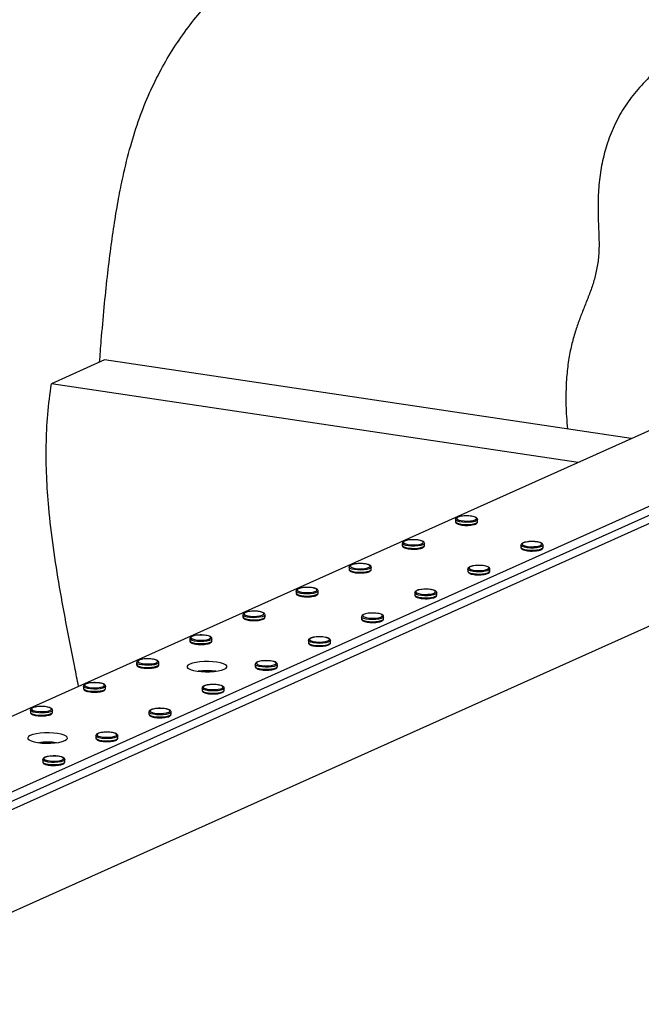
# Model space of a CAD drawing. Units: millimetres. Extents: x -1130 to -79, y -373 to 1112.
# Drawn here: x -848 to -621, y 254 to 613 of the extents above; entities that cross this region are included whole.
import ezdxf

# ---------------------------------------------------------------- set-up
doc = ezdxf.new("R2010")
doc.units = ezdxf.units.MM
doc.header["$MEASUREMENT"] = 0
doc.layers.get('0').update_dxf_attribs({"linetype": 'CONTINUOUS', "lineweight": 15})

msp = doc.modelspace()

# ---------------------------------------------------------------- linework, layer by layer
at = {"color": 7, "linetype": 'Continuous', "lineweight": 25}
for p, q in [((-544.86, 496.06), (-992.8, 295.25)), ((-498.64, 489.15), (-946.59, 288.34)), ((-817.06, 488.97), (-836.46, 480.27)), ((-624.76, 460.24), (-817.06, 488.97)), ((-498.64, 485.78), (-946.59, 284.97)), ((-644.17, 451.54), (-836.46, 480.27)), ((-975.52, 269.07), (-587.4, 443.05)), ((-688.94, 430.68), (-688.94, 429.9)), ((-680.87, 429.9), (-680.87, 430.68)), ((-708.35, 421.98), (-708.35, 421.2)), ((-700.28, 421.2), (-700.28, 421.98)), ((-665.03, 421.31), (-665.03, 420.53)), ((-656.96, 420.53), (-656.96, 421.31)), ((-665.03, 420.53), (-665.03, 420.5)), ((-656.96, 420.5), (-656.96, 420.53)), ((-727.75, 413.28), (-727.75, 412.5)), ((-719.68, 412.5), (-719.68, 413.28)), ((-684.44, 412.61), (-684.44, 411.83)), ((-676.37, 411.83), (-676.37, 412.61)), ((-981.66, 228.83), (-587.4, 405.57)), ((-747.16, 404.58), (-747.16, 403.8)), ((-739.09, 403.8), (-739.09, 404.58)), ((-703.84, 403.91), (-703.84, 403.13)), ((-695.77, 403.13), (-695.77, 403.91)), ((-766.56, 395.88), (-766.56, 395.1)), ((-758.49, 395.1), (-758.49, 395.88)), ((-758.49, 395.88), (-758.49, 395.86)), ((-723.25, 395.21), (-723.25, 394.43)), ((-715.18, 394.43), (-715.18, 395.21)), ((-785.97, 387.18), (-785.97, 386.4)), ((-777.9, 386.4), (-777.9, 387.18)), ((-742.66, 386.51), (-742.66, 385.73)), ((-734.58, 385.73), (-734.58, 386.51)), ((-805.38, 378.48), (-805.38, 377.7)), ((-797.3, 377.7), (-797.3, 378.48)), ((-762.06, 377.81), (-762.06, 377.03)), ((-753.99, 377.03), (-753.99, 377.81)), ((-824.78, 369.78), (-824.78, 369)), ((-816.71, 369), (-816.71, 369.78)), ((-816.71, 369.78), (-816.71, 369.76)), ((-781.47, 369.11), (-781.47, 368.33)), ((-781.47, 368.33), (-781.47, 368.31)), ((-773.4, 368.31), (-773.39, 368.33)), ((-773.39, 368.33), (-773.39, 369.11)), ((-844.19, 361.08), (-844.19, 360.3)), ((-836.11, 360.3), (-836.11, 361.08)), ((-800.87, 360.41), (-800.87, 359.63)), ((-792.8, 359.63), (-792.8, 360.41)), ((-820.28, 351.71), (-820.28, 350.93)), ((-812.21, 350.93), (-812.21, 351.71)), ((-839.68, 343.01), (-839.68, 342.23)), ((-831.61, 342.23), (-831.61, 343.01))]:
    msp.add_line(p, q, dxfattribs=at)
at = {"color": 7, "linetype": 'Continuous', "lineweight": 25, "flags": 128}
for points in [[(-681.32, 431.22), (-681.71, 431.52), (-682.44, 431.76), (-683.45, 431.93), (-684.6, 432.01), (-685.8, 431.98), (-686.89, 431.86), (-687.77, 431.65), (-688.34, 431.37), (-688.54, 431.07), (-688.34, 430.76), (-687.77, 430.49), (-686.89, 430.28), (-685.8, 430.16), (-684.61, 430.13), (-683.45, 430.21), (-682.45, 430.38), (-681.71, 430.62), (-681.32, 430.91), (-681.32, 431.22)], [(-688.94, 430.66), (-688.94, 430.66), (-688.94, 430.68)], [(-680.87, 430.66), (-680.91, 430.54), (-681.24, 430.24), (-681.91, 429.98), (-682.83, 429.78), (-683.95, 429.66), (-685.15, 429.64), (-686.32, 429.7), (-687.37, 429.85), (-688.21, 430.08), (-688.74, 430.36), (-688.94, 430.66)], [(-688.94, 429.9), (-688.94, 429.88), (-688.94, 429.87)], [(-688.94, 429.87), (-688.74, 429.57), (-688.21, 429.3), (-687.37, 429.07), (-686.32, 428.92), (-685.15, 428.85), (-683.95, 428.88), (-682.83, 429), (-681.91, 429.2), (-681.24, 429.46), (-680.91, 429.76), (-680.87, 429.9)], [(-700.28, 421.98), (-700.39, 421.73), (-700.86, 421.44), (-701.62, 421.2), (-702.63, 421.03), (-703.79, 420.94), (-704.99, 420.95), (-706.13, 421.05), (-707.11, 421.23), (-707.85, 421.47), (-708.26, 421.77), (-708.35, 421.97)], [(-708.35, 421.2), (-708.26, 420.99), (-707.85, 420.69), (-707.11, 420.45), (-706.13, 420.27), (-704.99, 420.17), (-703.79, 420.16), (-702.63, 420.25), (-701.62, 420.42), (-700.86, 420.66), (-700.39, 420.95), (-700.28, 421.2)], [(-700.91, 422.7), (-701.5, 422.96), (-702.4, 423.17), (-703.5, 423.29), (-704.7, 423.3), (-705.85, 423.22), (-706.83, 423.05), (-707.55, 422.8), (-707.91, 422.5), (-707.88, 422.19), (-707.46, 421.9), (-706.71, 421.66), (-705.69, 421.5), (-704.52, 421.43), (-703.34, 421.46), (-702.25, 421.6), (-701.39, 421.81), (-700.85, 422.09), (-700.68, 422.39), (-700.91, 422.7)], [(-656.96, 421.3), (-657.06, 421.08), (-657.49, 420.79), (-658.24, 420.54), (-659.23, 420.37), (-660.38, 420.27), (-661.58, 420.27), (-662.73, 420.36), (-663.73, 420.54), (-664.48, 420.78), (-664.93, 421.07), (-665.03, 421.31)], [(-659.94, 422.6), (-661.13, 422.64), (-662.3, 422.57), (-663.33, 422.42), (-664.11, 422.18), (-664.55, 421.89), (-664.6, 421.59), (-664.27, 421.29), (-663.58, 421.04), (-662.61, 420.85), (-661.47, 420.76), (-660.27, 420.78), (-659.15, 420.89), (-658.24, 421.09), (-657.62, 421.35), (-657.37, 421.65), (-657.51, 421.96), (-658.03, 422.24), (-658.87, 422.46), (-659.94, 422.6)], [(-665.03, 420.5), (-664.93, 420.29), (-664.48, 420), (-663.73, 419.76), (-662.73, 419.58), (-661.58, 419.49), (-660.38, 419.49), (-659.23, 419.59), (-658.24, 419.76), (-657.49, 420.01), (-657.06, 420.3), (-656.96, 420.5)], [(-720.66, 414.18), (-721.47, 414.41), (-722.51, 414.56), (-723.69, 414.61), (-724.87, 414.56), (-725.93, 414.42), (-726.74, 414.19), (-727.23, 413.91), (-727.34, 413.6), (-727.05, 413.3), (-726.41, 413.04), (-725.47, 412.85), (-724.34, 412.74), (-723.14, 412.74), (-722.01, 412.84), (-721.06, 413.03), (-720.4, 413.29), (-720.1, 413.59), (-720.19, 413.89), (-720.66, 414.18)], [(-680.04, 413.93), (-681.23, 413.91), (-682.33, 413.79), (-683.23, 413.59), (-683.82, 413.32), (-684.03, 413.02), (-683.86, 412.71), (-683.31, 412.43), (-682.45, 412.22), (-681.36, 412.09), (-680.17, 412.06), (-679.01, 412.13), (-677.99, 412.29), (-677.24, 412.53), (-676.83, 412.83), (-676.81, 413.13), (-677.18, 413.43), (-677.89, 413.68), (-678.88, 413.85), (-680.04, 413.93)], [(-719.68, 413.29), (-719.68, 413.25), (-719.89, 412.95), (-720.44, 412.67), (-721.29, 412.45), (-722.34, 412.3), (-723.52, 412.24), (-724.72, 412.27), (-725.83, 412.39), (-726.75, 412.59), (-727.4, 412.85), (-727.72, 413.15), (-727.75, 413.28)], [(-727.75, 412.5), (-727.72, 412.37), (-727.4, 412.07), (-726.75, 411.81), (-725.83, 411.61), (-724.72, 411.49), (-723.52, 411.46), (-722.34, 411.52), (-721.29, 411.67), (-720.44, 411.89), (-719.89, 412.16), (-719.68, 412.47), (-719.68, 412.5)], [(-676.37, 412.6), (-676.37, 412.58), (-676.58, 412.27), (-677.13, 412), (-677.97, 411.77), (-679.03, 411.62), (-680.21, 411.56), (-681.41, 411.6), (-682.51, 411.72), (-683.43, 411.92), (-684.08, 412.18), (-684.41, 412.48), (-684.44, 412.62)], [(-684.44, 411.83), (-684.41, 411.7), (-684.08, 411.4), (-683.43, 411.14), (-682.51, 410.94), (-681.41, 410.81), (-680.21, 410.78), (-679.03, 410.84), (-677.97, 410.99), (-677.13, 411.21), (-676.58, 411.49), (-676.37, 411.8), (-676.37, 411.83)], [(-739.09, 404.57), (-739.1, 404.49), (-739.39, 404.19), (-740, 403.92), (-740.9, 403.71), (-741.99, 403.58), (-743.18, 403.54), (-744.37, 403.59), (-745.44, 403.73), (-746.31, 403.94), (-746.9, 404.21), (-747.15, 404.52), (-747.16, 404.59)], [(-747.16, 403.8), (-747.15, 403.74), (-746.9, 403.43), (-746.31, 403.16), (-745.44, 402.95), (-744.37, 402.81), (-743.18, 402.76), (-741.99, 402.8), (-740.9, 402.93), (-740, 403.14), (-739.39, 403.4), (-739.1, 403.71), (-739.09, 403.8)], [(-740.61, 405.65), (-741.6, 405.83), (-742.76, 405.91), (-743.95, 405.89), (-745.05, 405.77), (-745.95, 405.56), (-746.54, 405.29), (-746.75, 404.99), (-746.58, 404.68), (-746.03, 404.41), (-745.16, 404.19), (-744.08, 404.06), (-742.89, 404.03), (-741.72, 404.1), (-740.71, 404.27), (-739.96, 404.51), (-739.55, 404.8), (-739.53, 405.11), (-739.9, 405.4), (-740.61, 405.65)], [(-695.77, 403.9), (-695.84, 403.72), (-696.23, 403.43), (-696.93, 403.17), (-697.9, 402.99), (-699.03, 402.88), (-700.23, 402.87), (-701.4, 402.95), (-702.42, 403.11), (-703.21, 403.35), (-703.7, 403.63), (-703.84, 403.9)], [(-703.84, 403.13), (-703.7, 402.85), (-703.21, 402.56), (-702.42, 402.33), (-701.4, 402.17), (-700.23, 402.09), (-699.03, 402.1), (-697.9, 402.21), (-696.93, 402.39), (-696.23, 402.65), (-695.84, 402.94), (-695.77, 403.13)], [(-699.97, 405.24), (-701.14, 405.17), (-702.16, 405.01), (-702.93, 404.78), (-703.37, 404.49), (-703.41, 404.18), (-703.07, 403.88), (-702.37, 403.63), (-701.39, 403.45), (-700.25, 403.37), (-699.05, 403.38), (-697.94, 403.49), (-697.03, 403.69), (-696.42, 403.96), (-696.18, 404.26), (-696.33, 404.57), (-696.86, 404.85), (-697.71, 405.07), (-698.78, 405.2), (-699.97, 405.24)], [(-766.56, 395.85), (-766.56, 395.88), (-766.56, 395.88)], [(-758.49, 395.86), (-758.54, 395.73), (-758.89, 395.43), (-759.56, 395.17), (-760.5, 394.98), (-761.62, 394.86), (-762.82, 394.84), (-763.99, 394.91), (-765.04, 395.06), (-765.86, 395.29), (-766.38, 395.57), (-766.56, 395.85)], [(-760.72, 397.09), (-761.84, 397.19), (-763.04, 397.2), (-764.18, 397.11), (-765.14, 396.93), (-765.82, 396.67), (-766.14, 396.37), (-766.07, 396.06), (-765.62, 395.78), (-764.83, 395.54), (-763.79, 395.39), (-762.62, 395.33), (-761.44, 395.38), (-760.37, 395.52), (-759.54, 395.74), (-759.03, 396.02), (-758.9, 396.33), (-759.17, 396.63), (-759.79, 396.89), (-760.72, 397.09)], [(-719.7, 396.53), (-720.84, 396.44), (-721.81, 396.26), (-722.49, 396), (-722.82, 395.71), (-722.76, 395.4), (-722.31, 395.11), (-721.53, 394.88), (-720.5, 394.72), (-719.33, 394.66), (-718.14, 394.7), (-717.07, 394.84), (-716.24, 395.06), (-715.72, 395.34), (-715.59, 395.65), (-715.84, 395.95), (-716.47, 396.21), (-717.39, 396.41), (-718.51, 396.52), (-719.7, 396.53)], [(-766.56, 395.1), (-766.56, 395.1), (-766.38, 394.79), (-765.86, 394.51), (-765.04, 394.28), (-763.99, 394.13), (-762.82, 394.06), (-761.62, 394.08), (-760.5, 394.2), (-759.56, 394.39), (-758.89, 394.65), (-758.54, 394.95), (-758.49, 395.1)], [(-715.18, 395.21), (-715.19, 395.11), (-715.48, 394.81), (-716.1, 394.54), (-716.99, 394.34), (-718.08, 394.21), (-719.27, 394.16), (-720.46, 394.21), (-721.54, 394.35), (-722.41, 394.57), (-722.99, 394.84), (-723.24, 395.15), (-723.25, 395.21)], [(-723.25, 394.43), (-723.24, 394.37), (-722.99, 394.06), (-722.41, 393.79), (-721.54, 393.57), (-720.46, 393.43), (-719.27, 393.38), (-718.08, 393.42), (-716.99, 393.56), (-716.1, 393.76), (-715.48, 394.03), (-715.19, 394.33), (-715.18, 394.43)], [(-782.42, 388.5), (-783.56, 388.41), (-784.53, 388.23), (-785.21, 387.98), (-785.54, 387.68), (-785.48, 387.37), (-785.03, 387.08), (-784.25, 386.85), (-783.22, 386.69), (-782.05, 386.63), (-780.86, 386.67), (-779.79, 386.81), (-778.96, 387.03), (-778.44, 387.31), (-778.31, 387.62), (-778.56, 387.92), (-779.19, 388.19), (-780.11, 388.39), (-781.23, 388.49), (-782.42, 388.5)], [(-777.9, 387.18), (-777.91, 387.09), (-778.2, 386.79), (-778.82, 386.52), (-779.71, 386.31), (-780.8, 386.18), (-781.99, 386.14), (-783.18, 386.19), (-784.26, 386.33), (-785.13, 386.54), (-785.71, 386.82), (-785.96, 387.12), (-785.97, 387.18)], [(-785.97, 386.4), (-785.96, 386.34), (-785.71, 386.03), (-785.13, 385.76), (-784.26, 385.55), (-783.18, 385.41), (-781.99, 385.36), (-780.8, 385.4), (-779.71, 385.53), (-778.82, 385.74), (-778.2, 386), (-777.91, 386.31), (-777.9, 386.4)], [(-734.58, 386.51), (-734.59, 386.45), (-734.84, 386.14), (-735.43, 385.87), (-736.29, 385.66), (-737.37, 385.52), (-738.56, 385.46), (-739.75, 385.51), (-740.84, 385.64), (-741.74, 385.85), (-742.35, 386.11), (-742.64, 386.42), (-742.66, 386.51)], [(-742.66, 385.73), (-742.64, 385.63), (-742.35, 385.33), (-741.74, 385.06), (-740.84, 384.86), (-739.75, 384.73), (-738.56, 384.68), (-737.37, 384.73), (-736.29, 384.87), (-735.43, 385.09), (-734.84, 385.36), (-734.59, 385.67), (-734.58, 385.73)], [(-739.22, 387.83), (-740.35, 387.73), (-741.29, 387.54), (-741.95, 387.28), (-742.24, 386.98), (-742.14, 386.67), (-741.66, 386.39), (-740.85, 386.16), (-739.8, 386.01), (-738.62, 385.96), (-737.44, 386.01), (-736.39, 386.16), (-735.58, 386.39), (-735.1, 386.67), (-735, 386.98), (-735.29, 387.28), (-735.95, 387.54), (-736.89, 387.73), (-738.02, 387.83), (-739.22, 387.83)], [(-797.3, 378.48), (-797.3, 378.46), (-797.52, 378.15), (-798.07, 377.87), (-798.91, 377.65), (-799.97, 377.5), (-801.14, 377.44), (-802.34, 377.47), (-803.45, 377.59), (-804.37, 377.79), (-805.02, 378.05), (-805.35, 378.35), (-805.38, 378.49)], [(-805.38, 377.7), (-805.35, 377.57), (-805.02, 377.27), (-804.37, 377.01), (-803.45, 376.81), (-802.34, 376.69), (-801.14, 376.66), (-799.97, 376.72), (-798.91, 376.87), (-798.07, 377.09), (-797.52, 377.37), (-797.3, 377.67), (-797.3, 377.7)], [(-800.97, 379.81), (-802.16, 379.79), (-803.27, 379.67), (-804.16, 379.46), (-804.75, 379.2), (-804.97, 378.89), (-804.8, 378.58), (-804.25, 378.31), (-803.38, 378.1), (-802.3, 377.97), (-801.11, 377.94), (-799.94, 378.01), (-798.93, 378.17), (-798.18, 378.41), (-797.77, 378.7), (-797.75, 379.01), (-798.11, 379.31), (-798.83, 379.55), (-799.82, 379.73), (-800.97, 379.81)], [(-785.98, 377.92), (-786.64, 377.53), (-786.94, 377.12), (-786.88, 376.69), (-786.46, 376.29), (-785.69, 375.91), (-784.63, 375.59), (-783.32, 375.34), (-781.83, 375.18), (-780.23, 375.1), (-778.6, 375.11), (-777.02, 375.22), (-775.58, 375.42), (-774.35, 375.69), (-773.38, 376.03), (-772.73, 376.42), (-772.43, 376.83), (-772.49, 377.26), (-772.91, 377.66), (-773.67, 378.04), (-774.73, 378.36), (-776.04, 378.61), (-777.54, 378.77), (-779.14, 378.85), (-780.77, 378.84), (-782.34, 378.73), (-783.78, 378.53), (-785.02, 378.26), (-785.98, 377.92)], [(-753.99, 377.81), (-754.05, 377.62), (-754.44, 377.33), (-755.15, 377.08), (-756.11, 376.89), (-757.25, 376.78), (-758.45, 376.77), (-759.61, 376.85), (-760.64, 377.01), (-761.43, 377.25), (-761.92, 377.53), (-762.06, 377.81)], [(-758.19, 379.14), (-759.36, 379.08), (-760.38, 378.92), (-761.15, 378.68), (-761.58, 378.39), (-761.63, 378.08), (-761.28, 377.78), (-760.59, 377.53), (-759.61, 377.35), (-758.46, 377.27), (-757.27, 377.28), (-756.16, 377.39), (-755.25, 377.6), (-754.64, 377.86), (-754.4, 378.16), (-754.55, 378.47), (-755.08, 378.75), (-755.92, 378.97), (-757, 379.1), (-758.19, 379.14)], [(-762.06, 377.03), (-761.92, 376.75), (-761.43, 376.47), (-760.64, 376.23), (-759.61, 376.07), (-758.45, 375.99), (-757.25, 376), (-756.11, 376.11), (-755.15, 376.3), (-754.44, 376.55), (-754.05, 376.84), (-753.99, 377.03)], [(-818.94, 370.99), (-820.06, 371.1), (-821.25, 371.1), (-822.39, 371.01), (-823.35, 370.83), (-824.03, 370.57), (-824.36, 370.28), (-824.29, 369.97), (-823.83, 369.68), (-823.05, 369.45), (-822.01, 369.29), (-820.84, 369.23), (-819.65, 369.28), (-818.59, 369.42), (-817.76, 369.64), (-817.25, 369.92), (-817.12, 370.23), (-817.38, 370.53), (-818.01, 370.79), (-818.94, 370.99)], [(-776.38, 370.4), (-777.56, 370.44), (-778.73, 370.38), (-779.76, 370.22), (-780.54, 369.99), (-780.98, 369.7), (-781.04, 369.39), (-780.7, 369.09), (-780.01, 368.84), (-779.04, 368.66), (-777.9, 368.57), (-776.7, 368.58), (-775.59, 368.69), (-774.67, 368.89), (-774.05, 369.15), (-773.8, 369.46), (-773.94, 369.76), (-774.46, 370.04), (-775.3, 370.26), (-776.38, 370.4)], [(-824.78, 369.76), (-824.78, 369.78), (-824.78, 369.78)], [(-816.71, 369.76), (-816.75, 369.63), (-817.1, 369.33), (-817.78, 369.07), (-818.72, 368.88), (-819.84, 368.77), (-821.04, 368.74), (-822.21, 368.81), (-823.25, 368.97), (-824.07, 369.19), (-824.6, 369.47), (-824.78, 369.76)], [(-824.78, 369), (-824.78, 369), (-824.6, 368.69), (-824.07, 368.41), (-823.25, 368.18), (-822.21, 368.03), (-821.04, 367.96), (-819.84, 367.98), (-818.72, 368.1), (-817.78, 368.29), (-817.1, 368.55), (-816.75, 368.85), (-816.71, 369)], [(-773.39, 369.11), (-773.49, 368.88), (-773.93, 368.59), (-774.67, 368.35), (-775.66, 368.17), (-776.81, 368.08), (-778.01, 368.08), (-779.17, 368.17), (-780.16, 368.34), (-780.92, 368.58), (-781.36, 368.87), (-781.47, 369.11)], [(-781.47, 368.31), (-781.36, 368.09), (-780.92, 367.8), (-780.16, 367.56), (-779.17, 367.39), (-778.01, 367.3), (-776.81, 367.3), (-775.66, 367.39), (-774.67, 367.57), (-773.93, 367.81), (-773.49, 368.1), (-773.4, 368.31)], [(-836.11, 361.09), (-836.12, 361.06), (-836.33, 360.75), (-836.88, 360.47), (-837.72, 360.25), (-838.78, 360.1), (-839.96, 360.04), (-841.15, 360.07), (-842.26, 360.19), (-843.18, 360.39), (-843.83, 360.66), (-844.16, 360.96), (-844.19, 361.08)], [(-844.19, 360.3), (-844.16, 360.18), (-843.83, 359.88), (-843.18, 359.61), (-842.26, 359.41), (-841.15, 359.29), (-839.96, 359.26), (-838.78, 359.32), (-837.72, 359.47), (-836.88, 359.69), (-836.33, 359.97), (-836.12, 360.28), (-836.11, 360.3)], [(-837.1, 361.98), (-837.9, 362.21), (-838.95, 362.36), (-840.13, 362.41), (-841.31, 362.37), (-842.36, 362.22), (-843.18, 361.99), (-843.67, 361.71), (-843.77, 361.4), (-843.49, 361.1), (-842.84, 360.84), (-841.9, 360.65), (-840.77, 360.55), (-839.58, 360.55), (-838.44, 360.64), (-837.5, 360.83), (-836.83, 361.09), (-836.53, 361.39), (-836.62, 361.7), (-837.1, 361.98)], [(-792.8, 360.4), (-792.82, 360.32), (-793.1, 360.02), (-793.72, 359.75), (-794.61, 359.54), (-795.7, 359.41), (-796.89, 359.37), (-798.08, 359.42), (-799.16, 359.56), (-800.03, 359.77), (-800.61, 360.04), (-800.87, 360.35), (-800.87, 360.42)], [(-800.87, 359.63), (-800.87, 359.57), (-800.61, 359.26), (-800.03, 358.99), (-799.16, 358.78), (-798.08, 358.64), (-796.89, 358.59), (-795.7, 358.63), (-794.61, 358.76), (-793.72, 358.97), (-793.1, 359.23), (-792.82, 359.54), (-792.8, 359.63)], [(-794.33, 361.48), (-795.32, 361.66), (-796.47, 361.74), (-797.66, 361.72), (-798.77, 361.6), (-799.66, 361.39), (-800.25, 361.12), (-800.47, 360.82), (-800.29, 360.51), (-799.74, 360.24), (-798.88, 360.02), (-797.79, 359.89), (-796.6, 359.86), (-795.44, 359.93), (-794.43, 360.1), (-793.67, 360.34), (-793.27, 360.63), (-793.24, 360.94), (-793.61, 361.23), (-794.33, 361.48)], [(-844.2, 351.82), (-844.85, 351.43), (-845.16, 351.02), (-845.09, 350.6), (-844.67, 350.19), (-843.91, 349.82), (-842.85, 349.5), (-841.54, 349.25), (-840.04, 349.08), (-838.44, 349), (-836.81, 349.01), (-835.24, 349.12), (-833.8, 349.32), (-832.56, 349.6), (-831.6, 349.94), (-830.95, 350.32), (-830.64, 350.74), (-830.7, 351.16), (-831.13, 351.57), (-831.89, 351.94), (-832.95, 352.26), (-834.26, 352.51), (-835.75, 352.68), (-837.36, 352.76), (-838.98, 352.74), (-840.56, 352.63), (-842, 352.43), (-843.23, 352.16), (-844.2, 351.82)], [(-812.84, 352.43), (-813.43, 352.7), (-814.33, 352.9), (-815.43, 353.02), (-816.63, 353.04), (-817.78, 352.95), (-818.76, 352.78), (-819.48, 352.53), (-819.84, 352.24), (-819.81, 351.93), (-819.39, 351.64), (-818.64, 351.4), (-817.62, 351.23), (-816.46, 351.16), (-815.27, 351.2), (-814.18, 351.33), (-813.32, 351.54), (-812.78, 351.82), (-812.61, 352.12), (-812.84, 352.43)], [(-812.21, 351.72), (-812.33, 351.46), (-812.79, 351.17), (-813.55, 350.93), (-814.56, 350.76), (-815.72, 350.68), (-816.92, 350.68), (-818.06, 350.78), (-819.04, 350.96), (-819.78, 351.21), (-820.19, 351.5), (-820.28, 351.71)], [(-820.28, 350.93), (-820.19, 350.72), (-819.78, 350.43), (-819.04, 350.18), (-818.06, 350), (-816.92, 349.9), (-815.72, 349.9), (-814.56, 349.98), (-813.55, 350.15), (-812.79, 350.39), (-812.33, 350.68), (-812.21, 350.93)], [(-831.61, 343.02), (-831.78, 342.71), (-832.3, 342.43), (-833.11, 342.2), (-834.15, 342.04), (-835.32, 341.97), (-836.52, 341.99), (-837.65, 342.11), (-838.59, 342.3), (-839.27, 342.55), (-839.64, 342.85), (-839.68, 343.01)], [(-839.68, 342.23), (-839.64, 342.07), (-839.27, 341.77), (-838.59, 341.52), (-837.65, 341.32), (-836.52, 341.21), (-835.32, 341.19), (-834.15, 341.26), (-833.11, 341.42), (-832.3, 341.65), (-831.78, 341.93), (-831.61, 342.24), (-831.61, 342.24)], [(-832.02, 343.41), (-832.22, 343.71), (-832.79, 343.98), (-833.68, 344.19), (-834.78, 344.32), (-835.97, 344.34), (-837.12, 344.26), (-838.12, 344.09), (-838.85, 343.85), (-839.23, 343.55), (-839.23, 343.24), (-838.83, 342.95), (-838.09, 342.71), (-837.09, 342.54), (-835.93, 342.47), (-834.74, 342.49), (-833.64, 342.62), (-832.77, 342.83), (-832.21, 343.1), (-832.02, 343.41)]]:
    msp.add_lwpolyline(points, dxfattribs=at)
at = {"color": 7, "linetype": 'Continuous', "lineweight": 25}
for centre in [(-779.68, 349.24), (-837.9, 323.15)]:
    msp.add_arc(centre, 26.24, 82.9171, 97.0829, dxfattribs=at)
for points, knots in [([(-818.9, 488.14), (-818.7, 490.77), (-818.19, 497.46), (-817.26, 507.88), (-816.12, 519.1), (-814.87, 529.43), (-813.52, 538.93), (-812.04, 547.69), (-810.17, 557.07), (-807.74, 566.92), (-804.51, 577.11), (-800.79, 586.41), (-796.57, 594.99), (-791.85, 602.98), (-786.62, 610.48), (-780.36, 618.26), (-772.9, 626.34), (-764.14, 634.76), (-754.74, 643.03), (-744.85, 651.19), (-734.64, 659.18), (-724.19, 666.89), (-713.2, 674.51), (-701.74, 681.93), (-689.86, 689), (-678.01, 695.42), (-666.27, 701.09), (-655.03, 705.8), (-644.37, 709.54), (-634.32, 712.28), (-624.6, 714.07), (-615.23, 714.8), (-606.23, 714.41), (-597.62, 713), (-588.93, 710.53), (-580.18, 706.9), (-571.43, 702.07), (-563.08, 696.36), (-555.1, 689.92), (-547.45, 682.87), (-539.23, 674.49), (-530.55, 664.77), (-521.42, 653.86), (-512.55, 642.98), (-503.87, 632.44), (-495.84, 623.19), (-488.4, 615.39), (-481.57, 609.02), (-474.63, 603.55), (-467.52, 599.15), (-460.09, 595.9), (-452.41, 593.65), (-444.5, 592.25), (-436.56, 591.48), (-428.6, 591.12), (-420.65, 590.93), (-411.26, 590.83), (-400.53, 590.83), (-388.58, 590.82), (-377.88, 590.65), (-368.46, 590.24), (-360.31, 589.58), (-352.57, 588.57), (-345.26, 587.13), (-338.48, 585.19), (-332.27, 582.67), (-326.65, 579.51), (-321.64, 575.6), (-317.5, 571.06), (-314.21, 566), (-311.67, 560.47), (-309.77, 554.21), (-308.53, 547.18), (-307.96, 539.33), (-308.1, 530.6), (-308.98, 521.02), (-310.51, 510.7), (-312.51, 499.84), (-314.77, 488.75), (-317.11, 477.73), (-319.33, 467.08), (-321.26, 456.95), (-323.03, 446.69), (-324.57, 436.31), (-325.79, 425.83), (-326.6, 415.97), (-327.01, 406.61), (-327.05, 397.63), (-326.73, 388.92), (-325.99, 379.29), (-324.7, 368.56), (-322.73, 356.5), (-320.27, 343.89), (-317.61, 331.44), (-314.92, 319.23), (-312.37, 307.71), (-309.97, 296.61), (-307.89, 286.41), (-306.26, 277.32), (-305.06, 269.2), (-304.39, 261.78), (-304.1, 256.95), (-304.18, 254.6), (-304.18, 254.53)], [0, 0, 0, 0, 0.007569, 0.019284, 0.030104, 0.040108, 0.049375, 0.057986, 0.066024, 0.077408, 0.087959, 0.097989, 0.10772, 0.117289, 0.126825, 0.136446, 0.148974, 0.161996, 0.17557, 0.189485, 0.203553, 0.217679, 0.231774, 0.24714, 0.262251, 0.276996, 0.29127, 0.304973, 0.316913, 0.32825, 0.33895, 0.349005, 0.358481, 0.367512, 0.376226, 0.386135, 0.395904, 0.405637, 0.415395, 0.425208, 0.435074, 0.448375, 0.461624, 0.474685, 0.487406, 0.499643, 0.508841, 0.517638, 0.526041, 0.534109, 0.541974, 0.550258, 0.558582, 0.566978, 0.575426, 0.58388, 0.592302, 0.605383, 0.618154, 0.630472, 0.639492, 0.648116, 0.656301, 0.664014, 0.671245, 0.677897, 0.684161, 0.690148, 0.696035, 0.70123, 0.706699, 0.71262, 0.719163, 0.726479, 0.734701, 0.743945, 0.754161, 0.765042, 0.776237, 0.787386, 0.798127, 0.808191, 0.817589, 0.828536, 0.838663, 0.848101, 0.85698, 0.865433, 0.873592, 0.881588, 0.892549, 0.903764, 0.915537, 0.928158, 0.939001, 0.950106, 0.960796, 0.970436, 0.978935, 0.986414, 0.993287, 0.999818, 1, 1, 1, 1]), ([(-492.66, 440.5), (-492.64, 440.75), (-492.31, 443.96), (-491.76, 449.85), (-491.07, 457.92), (-490.55, 465.26), (-490.15, 472.82), (-489.95, 480.65), (-490.11, 488.79), (-490.54, 496.32), (-490.88, 503.19), (-491.13, 510.14), (-491.28, 517.09), (-491.32, 524.09), (-491.3, 530.48), (-491.29, 536.58), (-491.35, 542.69), (-491.55, 549.07), (-491.93, 555.86), (-492.66, 562.22), (-493.78, 567.95), (-495.17, 572.91), (-497.06, 577.81), (-499.56, 582.58), (-502.76, 587.15), (-506.52, 591.2), (-510.79, 594.72), (-515.54, 597.75), (-521.02, 600.42), (-527.25, 602.66), (-534.2, 604.43), (-541.69, 605.89), (-549.5, 607.19), (-557.47, 608.34), (-565.48, 609.16), (-573.45, 609.51), (-581.28, 609.25), (-588.91, 608.24), (-596.23, 606.34), (-603.48, 603.2), (-610.37, 598.82), (-616.82, 593.61), (-622.38, 587.95), (-627, 581.87), (-630.72, 575.34), (-633.45, 568.59), (-635.33, 561.7), (-636.47, 554.67), (-636.98, 547.27), (-636.82, 539.6), (-636.43, 532.53), (-636.61, 526.4), (-637.41, 521.37), (-638.65, 516.79), (-640.21, 512.46), (-641.89, 508.29), (-643.55, 504.09), (-645.1, 499.71), (-646.49, 494.87), (-647.61, 489.41), (-648.39, 483.19), (-648.69, 476.07), (-648.54, 469.46), (-648.16, 465.23), (-648.02, 463.71)], [0, 0, 0, 0, 0.00181, 0.023032, 0.042154, 0.059466, 0.075261, 0.095777, 0.114665, 0.132282, 0.148266, 0.162659, 0.180835, 0.196964, 0.211722, 0.225784, 0.239822, 0.254516, 0.270407, 0.287223, 0.298733, 0.310398, 0.322224, 0.33431, 0.346853, 0.360153, 0.37245, 0.385858, 0.400664, 0.417156, 0.435497, 0.455265, 0.47582, 0.496701, 0.517689, 0.53861, 0.55934, 0.579824, 0.600101, 0.620319, 0.643682, 0.66594, 0.686803, 0.70658, 0.725623, 0.744302, 0.761035, 0.778024, 0.795498, 0.813628, 0.831696, 0.844788, 0.856809, 0.868273, 0.879602, 0.891116, 0.901972, 0.913411, 0.925669, 0.939037, 0.953856, 0.970514, 0.98943, 1, 1, 1, 1]), ([(-826.62, 369.75), (-827.07, 372.11), (-828.46, 379.32), (-830.86, 391.38), (-833.56, 405.93), (-835.88, 420.48), (-837.47, 433.98), (-838.33, 446.41), (-838.49, 457.78), (-837.99, 469.13), (-836.98, 476.54), (-836.46, 480.27)], [0, 0, 0, 0, 0.063859, 0.195016, 0.326115, 0.4569, 0.587309, 0.689658, 0.792207, 0.895427, 1, 1, 1, 1]), ([(-684.88, 432.02), (-685.17, 432.01), (-685.83, 432.01), (-686.8, 431.9), (-687.71, 431.72), (-688.38, 431.47), (-688.77, 431.18), (-688.99, 430.83), (-688.93, 430.66), (-688.92, 430.63)], [0, 0, 0, 0, 0.138933, 0.320234, 0.502957, 0.689992, 0.848175, 0.975906, 1, 1, 1, 1]), ([(-680.98, 431.05), (-681.05, 431.14), (-681.23, 431.35), (-681.71, 431.59), (-682.48, 431.82), (-683.51, 431.96), (-684.34, 432.03), (-684.8, 432.02), (-684.88, 432.02)], [0, 0, 0, 0, 0.116881, 0.29945, 0.525801, 0.74097, 0.95136, 1, 1, 1, 1]), ([(-688.92, 429.85), (-688.89, 429.72), (-688.83, 429.45), (-688.48, 429.17), (-687.94, 428.92), (-687.1, 428.72), (-686.05, 428.58), (-684.93, 428.54), (-683.81, 428.58), (-682.77, 428.7), (-681.92, 428.92), (-681.44, 429.08), (-681.29, 429.23), (-681.28, 429.24)], [0, 0, 0, 0, 0.064575, 0.138246, 0.236089, 0.349345, 0.457482, 0.563805, 0.669736, 0.775947, 0.88326, 0.993844, 1, 1, 1, 1]), ([(-681.28, 429.24), (-681.16, 429.32), (-680.95, 429.48), (-680.91, 429.76), (-680.89, 429.88)], [0, 0, 0, 0, 0.555355, 1, 1, 1, 1]), ([(-680.9, 430.65), (-680.89, 430.68), (-680.84, 430.82), (-680.92, 430.95), (-680.98, 431.05)], [0, 0, 0, 0, 0.232254, 1, 1, 1, 1]), ([(-704.73, 423.31), (-704.8, 423.31), (-705.24, 423.31), (-706.02, 423.23), (-706.96, 423.06), (-707.69, 422.82), (-708.11, 422.54), (-708.37, 422.2), (-708.33, 422.01), (-708.32, 421.97)], [0, 0, 0, 0, 0.035471, 0.233146, 0.43202, 0.634718, 0.824736, 0.964449, 1, 1, 1, 1]), ([(-708.32, 421.21), (-708.31, 421.09), (-708.29, 420.83), (-707.99, 420.54), (-707.52, 420.29), (-706.75, 420.06), (-705.73, 419.92), (-704.94, 419.85), (-704.53, 419.86), (-704.48, 419.86)], [0, 0, 0, 0, 0.101493, 0.228225, 0.387848, 0.592923, 0.787855, 0.978374, 1, 1, 1, 1]), ([(-700.67, 422.64), (-700.77, 422.69), (-701.05, 422.87), (-701.71, 423.07), (-702.7, 423.25), (-703.74, 423.33), (-704.42, 423.32), (-704.73, 423.31)], [0, 0, 0, 0, 0.119787, 0.362422, 0.593121, 0.817424, 1, 1, 1, 1]), ([(-704.48, 419.86), (-704.15, 419.86), (-703.45, 419.86), (-702.43, 419.97), (-701.52, 420.15), (-700.85, 420.4), (-700.46, 420.69), (-700.23, 421.04), (-700.29, 421.21), (-700.3, 421.23)], [0, 0, 0, 0, 0.156966, 0.334418, 0.513234, 0.696197, 0.852376, 0.977425, 1, 1, 1, 1]), ([(-700.29, 421.98), (-700.31, 422.13), (-700.36, 422.38), (-700.54, 422.53), (-700.62, 422.59)], [0, 0, 0, 0, 0.574463, 1, 1, 1, 1]), ([(-659.91, 422.61), (-660.1, 422.62), (-660.64, 422.66), (-661.6, 422.65), (-662.67, 422.56), (-663.62, 422.4), (-664.39, 422.14), (-664.82, 421.86), (-665.07, 421.48), (-665.02, 421.33), (-665.02, 421.31)], [0, 0, 0, 0, 0.081103, 0.236742, 0.392903, 0.549976, 0.709982, 0.87913, 0.989519, 1, 1, 1, 1]), ([(-656.98, 421.3), (-656.97, 421.32), (-656.92, 421.49), (-657.13, 421.8), (-657.48, 422.07), (-658.08, 422.31), (-658.92, 422.51), (-659.6, 422.58), (-659.91, 422.61)], [0, 0, 0, 0, 0.023029, 0.183652, 0.343179, 0.561537, 0.799269, 1, 1, 1, 1]), ([(-665, 420.48), (-664.98, 420.35), (-664.93, 420.08), (-664.57, 419.81), (-664.05, 419.56), (-663.21, 419.35), (-662.16, 419.22), (-661.38, 419.17), (-660.99, 419.18), (-660.97, 419.18)], [0, 0, 0, 0, 0.11053, 0.240165, 0.411492, 0.611319, 0.802013, 0.989438, 1, 1, 1, 1]), ([(-660.97, 419.18), (-660.62, 419.19), (-659.9, 419.21), (-658.89, 419.33), (-658.01, 419.53), (-657.44, 419.79), (-657.05, 420.08), (-657.01, 420.37), (-656.99, 420.48)], [0, 0, 0, 0, 0.177233, 0.365574, 0.55583, 0.751769, 0.898784, 1, 1, 1, 1]), ([(-720.51, 414.16), (-720.63, 414.21), (-721, 414.34), (-721.77, 414.5), (-722.84, 414.61), (-723.97, 414.64), (-725.07, 414.57), (-726.07, 414.43), (-726.9, 414.2), (-727.4, 413.94), (-727.73, 413.61), (-727.72, 413.36), (-727.72, 413.27)], [0, 0, 0, 0, 0.060079, 0.178835, 0.294127, 0.407997, 0.521666, 0.63578, 0.751434, 0.871708, 0.95365, 1, 1, 1, 1]), ([(-719.72, 413.3), (-719.72, 413.39), (-719.72, 413.62), (-720.01, 413.92), (-720.33, 414.07), (-720.51, 414.16)], [0, 0, 0, 0, 0.19838, 0.524878, 1, 1, 1, 1]), ([(-680.02, 413.95), (-680.22, 413.95), (-680.78, 413.96), (-681.71, 413.91), (-682.71, 413.76), (-683.55, 413.54), (-684.06, 413.28), (-684.4, 412.96), (-684.4, 412.71), (-684.4, 412.62)], [0, 0, 0, 0, 0.090575, 0.264485, 0.439481, 0.616725, 0.800677, 0.927579, 1, 1, 1, 1]), ([(-676.4, 412.6), (-676.4, 412.68), (-676.38, 412.91), (-676.65, 413.2), (-677.07, 413.46), (-677.77, 413.69), (-678.72, 413.86), (-679.51, 413.93), (-679.94, 413.94), (-680.02, 413.95)], [0, 0, 0, 0, 0.075611, 0.205118, 0.358587, 0.56661, 0.770548, 0.95705, 1, 1, 1, 1]), ([(-727.72, 412.51), (-727.73, 412.45), (-727.76, 412.24), (-727.51, 411.94), (-727.12, 411.68), (-726.46, 411.44), (-725.52, 411.26), (-724.46, 411.16), (-723.74, 411.16), (-723.41, 411.16)], [0, 0, 0, 0, 0.054153, 0.170451, 0.301797, 0.482258, 0.664738, 0.841224, 1, 1, 1, 1]), ([(-723.41, 411.16), (-723.37, 411.16), (-722.97, 411.16), (-722.2, 411.23), (-721.23, 411.38), (-720.43, 411.62), (-719.96, 411.89), (-719.67, 412.24), (-719.71, 412.44), (-719.71, 412.5)], [0, 0, 0, 0, 0.017718, 0.212229, 0.407667, 0.606193, 0.814136, 0.952159, 1, 1, 1, 1]), ([(-684.4, 411.84), (-684.41, 411.78), (-684.45, 411.58), (-684.21, 411.28), (-683.83, 411.02), (-683.19, 410.78), (-682.26, 410.59), (-681.25, 410.49), (-680.57, 410.49), (-680.28, 410.49)], [0, 0, 0, 0, 0.0474158, 0.1684358, 0.3018176, 0.4855182, 0.6741634, 0.8562833, 1, 1, 1, 1]), ([(-680.28, 410.49), (-680.2, 410.49), (-679.76, 410.48), (-678.95, 410.55), (-677.97, 410.69), (-677.16, 410.93), (-676.67, 411.2), (-676.37, 411.55), (-676.39, 411.77), (-676.4, 411.85)], [0, 0, 0, 0, 0.037846, 0.224943, 0.412871, 0.603599, 0.802809, 0.936099, 1, 1, 1, 1]), ([(-747.14, 403.8), (-747.15, 403.78), (-747.19, 403.62), (-746.98, 403.31), (-746.63, 403.03), (-746.04, 402.79), (-745.15, 402.59), (-744.2, 402.48), (-743.57, 402.47), (-743.32, 402.47)], [0, 0, 0, 0, 0.021053, 0.156555, 0.292063, 0.477742, 0.679127, 0.872449, 1, 1, 1, 1]), ([(-740.52, 405.65), (-740.67, 405.69), (-741.11, 405.79), (-741.98, 405.89), (-743.1, 405.94), (-744.22, 405.9), (-745.25, 405.77), (-746.12, 405.57), (-746.69, 405.31), (-747.08, 405.01), (-747.12, 404.72), (-747.14, 404.6)], [0, 0, 0, 0, 0.065872, 0.193494, 0.319752, 0.445547, 0.571674, 0.699103, 0.830399, 0.928233, 1, 1, 1, 1]), ([(-743.32, 402.47), (-743.2, 402.46), (-742.71, 402.44), (-741.84, 402.5), (-740.84, 402.64), (-740, 402.86), (-739.47, 403.12), (-739.13, 403.44), (-739.12, 403.7), (-739.12, 403.8)], [0, 0, 0, 0, 0.0593022, 0.2380074, 0.4173403, 0.5989063, 0.7871328, 0.9180785, 1, 1, 1, 1]), ([(-739.12, 404.57), (-739.11, 404.62), (-739.07, 404.81), (-739.3, 405.11), (-739.68, 405.38), (-740.12, 405.55), (-740.46, 405.64), (-740.52, 405.65)], [0, 0, 0, 0, 0.086356, 0.320195, 0.574302, 0.921081, 1, 1, 1, 1]), ([(-699.97, 405.25), (-700.17, 405.25), (-700.73, 405.23), (-701.62, 405.15), (-702.55, 404.97), (-703.24, 404.72), (-703.64, 404.44), (-703.88, 404.09), (-703.83, 403.93), (-703.82, 403.9)], [0, 0, 0, 0, 0.0981833, 0.2869179, 0.4774464, 0.6720878, 0.8446838, 0.9781505, 1, 1, 1, 1]), ([(-703.82, 403.1), (-703.8, 402.97), (-703.75, 402.69), (-703.4, 402.42), (-702.88, 402.17), (-702.05, 401.96), (-701.03, 401.82), (-700.29, 401.8), (-699.94, 401.79)], [0, 0, 0, 0, 0.115716, 0.247635, 0.420352, 0.624545, 0.819234, 1, 1, 1, 1]), ([(-695.79, 403.91), (-695.78, 403.92), (-695.73, 404.08), (-695.94, 404.39), (-696.28, 404.67), (-696.87, 404.91), (-697.75, 405.11), (-698.82, 405.24), (-699.59, 405.25), (-699.97, 405.25)], [0, 0, 0, 0, 0.0130282, 0.1426118, 0.2693764, 0.4424484, 0.6324145, 0.8145736, 1, 1, 1, 1]), ([(-699.94, 401.79), (-699.92, 401.78), (-699.54, 401.77), (-698.76, 401.81), (-697.73, 401.93), (-696.85, 402.13), (-696.26, 402.38), (-695.87, 402.68), (-695.82, 402.97), (-695.79, 403.09)], [0, 0, 0, 0, 0.010005, 0.19224, 0.374914, 0.559379, 0.749166, 0.893862, 1, 1, 1, 1]), ([(-760.66, 397.1), (-760.83, 397.12), (-761.34, 397.19), (-762.27, 397.24), (-763.4, 397.21), (-764.45, 397.1), (-765.36, 396.92), (-766.01, 396.66), (-766.4, 396.38), (-766.61, 396.02), (-766.55, 395.85), (-766.54, 395.82)], [0, 0, 0, 0, 0.071588, 0.20924, 0.34664, 0.484265, 0.623005, 0.765109, 0.883554, 0.980477, 1, 1, 1, 1]), ([(-758.52, 395.84), (-758.51, 395.88), (-758.46, 396.06), (-758.67, 396.38), (-759.03, 396.65), (-759.61, 396.89), (-760.22, 397.03), (-760.6, 397.09), (-760.66, 397.1)], [0, 0, 0, 0, 0.050053, 0.238438, 0.428681, 0.689731, 0.947663, 1, 1, 1, 1]), ([(-719.72, 396.54), (-719.91, 396.54), (-720.46, 396.51), (-721.33, 396.4), (-722.2, 396.2), (-722.78, 395.94), (-723.17, 395.64), (-723.21, 395.34), (-723.23, 395.21)], [0, 0, 0, 0, 0.104683, 0.306161, 0.510095, 0.720136, 0.877575, 1, 1, 1, 1]), ([(-715.21, 395.21), (-715.2, 395.25), (-715.16, 395.44), (-715.39, 395.74), (-715.76, 396.01), (-716.4, 396.25), (-717.32, 396.44), (-718.38, 396.54), (-719.2, 396.56), (-719.63, 396.55), (-719.72, 396.54)], [0, 0, 0, 0, 0.036969, 0.152361, 0.27718, 0.449175, 0.627831, 0.800089, 0.961338, 1, 1, 1, 1]), ([(-766.55, 395.08), (-766.52, 394.94), (-766.46, 394.65), (-766.09, 394.37), (-765.55, 394.12), (-764.71, 393.92), (-763.66, 393.79), (-762.89, 393.74), (-762.51, 393.76), (-762.5, 393.76)], [0, 0, 0, 0, 0.123606, 0.252179, 0.423641, 0.6208, 0.809139, 0.994377, 1, 1, 1, 1]), ([(-762.5, 393.76), (-762.14, 393.77), (-761.4, 393.78), (-760.39, 393.91), (-759.52, 394.12), (-758.95, 394.38), (-758.57, 394.68), (-758.53, 394.97), (-758.51, 395.1)], [0, 0, 0, 0, 0.179897, 0.365953, 0.553973, 0.747825, 0.890919, 1, 1, 1, 1]), ([(-723.22, 394.46), (-723.23, 394.43), (-723.29, 394.26), (-723.08, 393.94), (-722.73, 393.66), (-722.13, 393.42), (-721.25, 393.22), (-720.21, 393.1), (-719.48, 393.09), (-719.13, 393.09)], [0, 0, 0, 0, 0.027399, 0.155838, 0.283524, 0.458325, 0.648534, 0.831072, 1, 1, 1, 1]), ([(-719.13, 393.09), (-719.1, 393.09), (-718.71, 393.07), (-717.95, 393.13), (-716.94, 393.26), (-716.1, 393.48), (-715.57, 393.74), (-715.23, 394.05), (-715.22, 394.31), (-715.21, 394.4)], [0, 0, 0, 0, 0.011644, 0.200288, 0.389587, 0.581219, 0.779809, 0.918371, 1, 1, 1, 1]), ([(-782.44, 388.52), (-782.63, 388.51), (-783.18, 388.48), (-784.05, 388.37), (-784.92, 388.17), (-785.5, 387.92), (-785.89, 387.61), (-785.93, 387.31), (-785.95, 387.18)], [0, 0, 0, 0, 0.1046828, 0.3061612, 0.5100948, 0.7201358, 0.8775753, 1, 1, 1, 1]), ([(-777.93, 387.18), (-777.92, 387.23), (-777.88, 387.42), (-778.11, 387.71), (-778.48, 387.98), (-779.12, 388.22), (-780.04, 388.41), (-781.1, 388.52), (-781.92, 388.53), (-782.35, 388.52), (-782.44, 388.52)], [0, 0, 0, 0, 0.036969, 0.152361, 0.27718, 0.449175, 0.627831, 0.800089, 0.961338, 1, 1, 1, 1]), ([(-785.94, 386.44), (-785.95, 386.41), (-786.01, 386.23), (-785.8, 385.91), (-785.45, 385.64), (-784.85, 385.39), (-783.97, 385.2), (-782.93, 385.07), (-782.2, 385.06), (-781.85, 385.06)], [0, 0, 0, 0, 0.027399, 0.155838, 0.283524, 0.458325, 0.648534, 0.831072, 1, 1, 1, 1]), ([(-781.85, 385.06), (-781.82, 385.06), (-781.43, 385.05), (-780.66, 385.1), (-779.66, 385.24), (-778.82, 385.46), (-778.29, 385.72), (-777.95, 386.03), (-777.94, 386.28), (-777.93, 386.38)], [0, 0, 0, 0, 0.011644, 0.200288, 0.389587, 0.581219, 0.779809, 0.918371, 1, 1, 1, 1]), ([(-742.62, 385.76), (-742.63, 385.71), (-742.68, 385.53), (-742.46, 385.22), (-742.1, 384.95), (-741.48, 384.7), (-740.58, 384.51), (-739.52, 384.39), (-738.78, 384.39), (-738.43, 384.39)], [0, 0, 0, 0, 0.037628, 0.160109, 0.288028, 0.464081, 0.650669, 0.830193, 1, 1, 1, 1]), ([(-739.23, 387.84), (-739.42, 387.83), (-739.98, 387.8), (-740.83, 387.68), (-741.68, 387.47), (-742.23, 387.21), (-742.6, 386.9), (-742.62, 386.63), (-742.63, 386.51)], [0, 0, 0, 0, 0.106877, 0.312689, 0.521229, 0.736765, 0.891068, 1, 1, 1, 1]), ([(-734.62, 386.51), (-734.61, 386.57), (-734.58, 386.77), (-734.82, 387.06), (-735.21, 387.33), (-735.87, 387.57), (-736.81, 387.75), (-737.88, 387.85), (-738.7, 387.86), (-739.14, 387.84), (-739.23, 387.84)], [0, 0, 0, 0, 0.045922, 0.157604, 0.283207, 0.455878, 0.630952, 0.800221, 0.958962, 1, 1, 1, 1]), ([(-738.43, 384.39), (-738.41, 384.39), (-738.03, 384.38), (-737.27, 384.44), (-736.28, 384.58), (-735.45, 384.8), (-734.94, 385.07), (-734.61, 385.39), (-734.62, 385.63), (-734.62, 385.71)], [0, 0, 0, 0, 0.008077, 0.199665, 0.391995, 0.586898, 0.789515, 0.927829, 1, 1, 1, 1]), ([(-805.34, 377.71), (-805.35, 377.66), (-805.39, 377.46), (-805.15, 377.16), (-804.77, 376.89), (-804.13, 376.65), (-803.2, 376.47), (-802.19, 376.36), (-801.51, 376.36), (-801.21, 376.36)], [0, 0, 0, 0, 0.047416, 0.168436, 0.301818, 0.485518, 0.674163, 0.856283, 1, 1, 1, 1]), ([(-800.96, 379.82), (-801.15, 379.82), (-801.72, 379.83), (-802.65, 379.78), (-803.65, 379.64), (-804.48, 379.42), (-805, 379.15), (-805.34, 378.84), (-805.34, 378.59), (-805.34, 378.5)], [0, 0, 0, 0, 0.0905754, 0.2644851, 0.4394813, 0.616725, 0.8006774, 0.9275792, 1, 1, 1, 1]), ([(-801.21, 376.36), (-801.14, 376.36), (-800.69, 376.35), (-799.88, 376.42), (-798.9, 376.57), (-798.1, 376.8), (-797.61, 377.07), (-797.3, 377.42), (-797.33, 377.65), (-797.34, 377.72)], [0, 0, 0, 0, 0.037846, 0.224943, 0.412871, 0.603599, 0.802809, 0.936099, 1, 1, 1, 1]), ([(-797.34, 378.48), (-797.33, 378.56), (-797.32, 378.79), (-797.59, 379.08), (-798, 379.34), (-798.7, 379.57), (-799.66, 379.74), (-800.45, 379.81), (-800.88, 379.82), (-800.96, 379.82)], [0, 0, 0, 0, 0.075611, 0.205118, 0.358587, 0.56661, 0.770548, 0.95705, 1, 1, 1, 1]), ([(-758.19, 379.15), (-758.38, 379.15), (-758.94, 379.14), (-759.84, 379.05), (-760.76, 378.87), (-761.46, 378.62), (-761.86, 378.34), (-762.1, 377.99), (-762.05, 377.83), (-762.04, 377.81)], [0, 0, 0, 0, 0.098183, 0.286918, 0.477446, 0.672088, 0.844684, 0.97815, 1, 1, 1, 1]), ([(-754, 377.81), (-754, 377.82), (-753.95, 377.98), (-754.15, 378.29), (-754.5, 378.57), (-755.09, 378.81), (-755.96, 379.01), (-757.04, 379.14), (-757.81, 379.15), (-758.19, 379.15)], [0, 0, 0, 0, 0.013028, 0.142612, 0.269376, 0.442448, 0.632415, 0.814574, 1, 1, 1, 1]), ([(-762.03, 377), (-762.01, 376.87), (-761.97, 376.59), (-761.62, 376.32), (-761.1, 376.07), (-760.27, 375.86), (-759.24, 375.72), (-758.51, 375.7), (-758.16, 375.69)], [0, 0, 0, 0, 0.115716, 0.247635, 0.420352, 0.624545, 0.819234, 1, 1, 1, 1]), ([(-758.16, 375.69), (-758.14, 375.69), (-757.75, 375.67), (-756.98, 375.71), (-755.95, 375.83), (-755.06, 376.03), (-754.48, 376.29), (-754.09, 376.58), (-754.03, 376.87), (-754.01, 377)], [0, 0, 0, 0, 0.010005, 0.19224, 0.374914, 0.559379, 0.749166, 0.893862, 1, 1, 1, 1]), ([(-818.88, 371), (-819.05, 371.02), (-819.56, 371.09), (-820.49, 371.14), (-821.61, 371.12), (-822.67, 371.01), (-823.57, 370.82), (-824.23, 370.57), (-824.61, 370.28), (-824.83, 369.92), (-824.76, 369.75), (-824.75, 369.72)], [0, 0, 0, 0, 0.071588, 0.20924, 0.34664, 0.484265, 0.623005, 0.765109, 0.883554, 0.980477, 1, 1, 1, 1]), ([(-816.74, 369.74), (-816.73, 369.78), (-816.67, 369.96), (-816.89, 370.28), (-817.24, 370.55), (-817.82, 370.79), (-818.44, 370.93), (-818.81, 370.99), (-818.88, 371)], [0, 0, 0, 0, 0.050053, 0.238438, 0.428681, 0.689731, 0.947663, 1, 1, 1, 1]), ([(-776.34, 370.41), (-776.53, 370.43), (-777.08, 370.46), (-778.03, 370.46), (-779.11, 370.37), (-780.05, 370.2), (-780.82, 369.95), (-781.25, 369.66), (-781.51, 369.28), (-781.46, 369.13), (-781.45, 369.12)], [0, 0, 0, 0, 0.081103, 0.236742, 0.392903, 0.549976, 0.709982, 0.87913, 0.989519, 1, 1, 1, 1]), ([(-773.41, 369.1), (-773.41, 369.12), (-773.36, 369.29), (-773.57, 369.6), (-773.92, 369.87), (-774.51, 370.12), (-775.35, 370.31), (-776.03, 370.38), (-776.34, 370.41)], [0, 0, 0, 0, 0.023029, 0.183652, 0.343179, 0.561537, 0.799269, 1, 1, 1, 1]), ([(-824.77, 368.98), (-824.74, 368.84), (-824.68, 368.55), (-824.31, 368.28), (-823.77, 368.03), (-822.92, 367.82), (-821.87, 367.69), (-821.1, 367.64), (-820.72, 367.66), (-820.71, 367.66)], [0, 0, 0, 0, 0.123606, 0.252179, 0.423641, 0.6208, 0.809139, 0.994377, 1, 1, 1, 1]), ([(-820.71, 367.66), (-820.35, 367.67), (-819.62, 367.68), (-818.6, 367.82), (-817.73, 368.02), (-817.17, 368.28), (-816.78, 368.58), (-816.75, 368.88), (-816.73, 369)], [0, 0, 0, 0, 0.1798966, 0.3659525, 0.5539728, 0.7478251, 0.8909189, 1, 1, 1, 1]), ([(-781.44, 368.28), (-781.41, 368.15), (-781.36, 367.88), (-781.01, 367.61), (-780.48, 367.36), (-779.64, 367.15), (-778.6, 367.02), (-777.82, 366.97), (-777.43, 366.99), (-777.41, 366.99)], [0, 0, 0, 0, 0.11053, 0.240165, 0.411492, 0.611319, 0.802013, 0.989438, 1, 1, 1, 1]), ([(-777.41, 366.99), (-777.06, 366.99), (-776.33, 367.01), (-775.32, 367.14), (-774.45, 367.34), (-773.87, 367.6), (-773.49, 367.89), (-773.44, 368.17), (-773.42, 368.28)], [0, 0, 0, 0, 0.1772326, 0.3655743, 0.5558297, 0.7517694, 0.898784, 1, 1, 1, 1]), ([(-844.15, 360.32), (-844.16, 360.25), (-844.19, 360.04), (-843.94, 359.75), (-843.55, 359.48), (-842.89, 359.24), (-841.95, 359.06), (-840.9, 358.96), (-840.18, 358.96), (-839.84, 358.97)], [0, 0, 0, 0, 0.054153, 0.170451, 0.301797, 0.482258, 0.664738, 0.841224, 1, 1, 1, 1]), ([(-836.95, 361.97), (-837.07, 362.01), (-837.43, 362.14), (-838.2, 362.3), (-839.27, 362.42), (-840.4, 362.44), (-841.51, 362.38), (-842.5, 362.23), (-843.33, 362.01), (-843.83, 361.74), (-844.16, 361.41), (-844.15, 361.17), (-844.15, 361.08)], [0, 0, 0, 0, 0.060079, 0.178835, 0.294127, 0.407997, 0.521666, 0.63578, 0.751434, 0.871708, 0.95365, 1, 1, 1, 1]), ([(-839.84, 358.97), (-839.81, 358.97), (-839.4, 358.96), (-838.64, 359.03), (-837.66, 359.18), (-836.87, 359.42), (-836.4, 359.69), (-836.11, 360.04), (-836.14, 360.25), (-836.15, 360.3)], [0, 0, 0, 0, 0.017718, 0.212229, 0.407667, 0.606193, 0.814136, 0.952159, 1, 1, 1, 1]), ([(-836.15, 361.1), (-836.15, 361.19), (-836.15, 361.42), (-836.44, 361.73), (-836.76, 361.88), (-836.95, 361.97)], [0, 0, 0, 0, 0.19838, 0.524878, 1, 1, 1, 1]), ([(-800.85, 359.64), (-800.86, 359.61), (-800.91, 359.45), (-800.7, 359.14), (-800.35, 358.86), (-799.75, 358.62), (-798.87, 358.42), (-797.91, 358.31), (-797.29, 358.3), (-797.04, 358.3)], [0, 0, 0, 0, 0.021053, 0.156555, 0.292063, 0.477742, 0.679127, 0.872449, 1, 1, 1, 1]), ([(-794.23, 361.48), (-794.38, 361.52), (-794.82, 361.62), (-795.69, 361.72), (-796.81, 361.77), (-797.93, 361.73), (-798.96, 361.6), (-799.83, 361.4), (-800.4, 361.14), (-800.79, 360.84), (-800.83, 360.55), (-800.85, 360.43)], [0, 0, 0, 0, 0.065872, 0.193494, 0.319752, 0.445547, 0.571674, 0.699103, 0.830399, 0.928233, 1, 1, 1, 1]), ([(-797.04, 358.3), (-796.92, 358.29), (-796.42, 358.27), (-795.56, 358.33), (-794.55, 358.47), (-793.71, 358.69), (-793.19, 358.95), (-792.84, 359.27), (-792.84, 359.53), (-792.83, 359.63)], [0, 0, 0, 0, 0.059302, 0.238007, 0.41734, 0.598906, 0.787133, 0.918079, 1, 1, 1, 1]), ([(-792.83, 360.4), (-792.82, 360.45), (-792.79, 360.64), (-793.02, 360.94), (-793.39, 361.21), (-793.84, 361.38), (-794.17, 361.47), (-794.23, 361.48)], [0, 0, 0, 0, 0.086356, 0.320195, 0.574302, 0.921081, 1, 1, 1, 1]), ([(-816.66, 353.04), (-816.73, 353.04), (-817.17, 353.04), (-817.95, 352.96), (-818.89, 352.8), (-819.62, 352.55), (-820.05, 352.27), (-820.3, 351.93), (-820.26, 351.74), (-820.25, 351.71)], [0, 0, 0, 0, 0.035471, 0.233146, 0.43202, 0.634718, 0.824736, 0.964449, 1, 1, 1, 1]), ([(-812.6, 352.37), (-812.7, 352.43), (-812.99, 352.6), (-813.64, 352.81), (-814.64, 352.98), (-815.67, 353.06), (-816.36, 353.05), (-816.66, 353.04)], [0, 0, 0, 0, 0.119787, 0.362422, 0.593121, 0.817424, 1, 1, 1, 1]), ([(-820.25, 350.94), (-820.24, 350.82), (-820.23, 350.56), (-819.92, 350.28), (-819.45, 350.02), (-818.68, 349.8), (-817.66, 349.65), (-816.87, 349.58), (-816.46, 349.59), (-816.41, 349.59)], [0, 0, 0, 0, 0.101493, 0.228225, 0.387848, 0.592923, 0.787855, 0.978374, 1, 1, 1, 1]), ([(-816.41, 349.59), (-816.08, 349.59), (-815.38, 349.59), (-814.36, 349.7), (-813.45, 349.89), (-812.78, 350.14), (-812.39, 350.42), (-812.16, 350.78), (-812.22, 350.94), (-812.23, 350.97)], [0, 0, 0, 0, 0.156966, 0.334418, 0.513234, 0.696197, 0.852376, 0.977425, 1, 1, 1, 1]), ([(-812.22, 351.72), (-812.24, 351.86), (-812.29, 352.12), (-812.47, 352.26), (-812.55, 352.32)], [0, 0, 0, 0, 0.574463, 1, 1, 1, 1]), ([(-835.81, 344.35), (-836.08, 344.34), (-836.71, 344.33), (-837.65, 344.22), (-838.54, 344.03), (-839.18, 343.77), (-839.54, 343.48), (-839.73, 343.14), (-839.68, 343), (-839.68, 343)], [0, 0, 0, 0, 0.133516, 0.32267, 0.51352, 0.709436, 0.865106, 0.99816, 1, 1, 1, 1]), ([(-839.68, 342.25), (-839.68, 342.24), (-839.73, 342.09), (-839.54, 341.77), (-839.2, 341.49), (-838.63, 341.24), (-837.77, 341.04), (-836.79, 340.92), (-836.13, 340.9), (-835.84, 340.9)], [0, 0, 0, 0, 0.006935, 0.146135, 0.27923, 0.459036, 0.661024, 0.854326, 1, 1, 1, 1]), ([(-835.84, 340.9), (-835.76, 340.89), (-835.3, 340.87), (-834.47, 340.93), (-833.45, 341.05), (-832.59, 341.27), (-832.04, 341.52), (-831.68, 341.84), (-831.63, 342.12), (-831.61, 342.25)], [0, 0, 0, 0, 0.041833, 0.219562, 0.397829, 0.578103, 0.764336, 0.894919, 1, 1, 1, 1]), ([(-831.61, 343.03), (-831.64, 343.15), (-831.69, 343.42), (-832.02, 343.7), (-832.53, 343.95), (-833.33, 344.17), (-834.36, 344.31), (-835.23, 344.37), (-835.7, 344.35), (-835.81, 344.35)], [0, 0, 0, 0, 0.10572, 0.229448, 0.388128, 0.58196, 0.766436, 0.94731, 1, 1, 1, 1])]:
    msp.add_open_spline(points, degree=3, knots=knots, dxfattribs=at)

doc.saveas('drawing.dxf')
